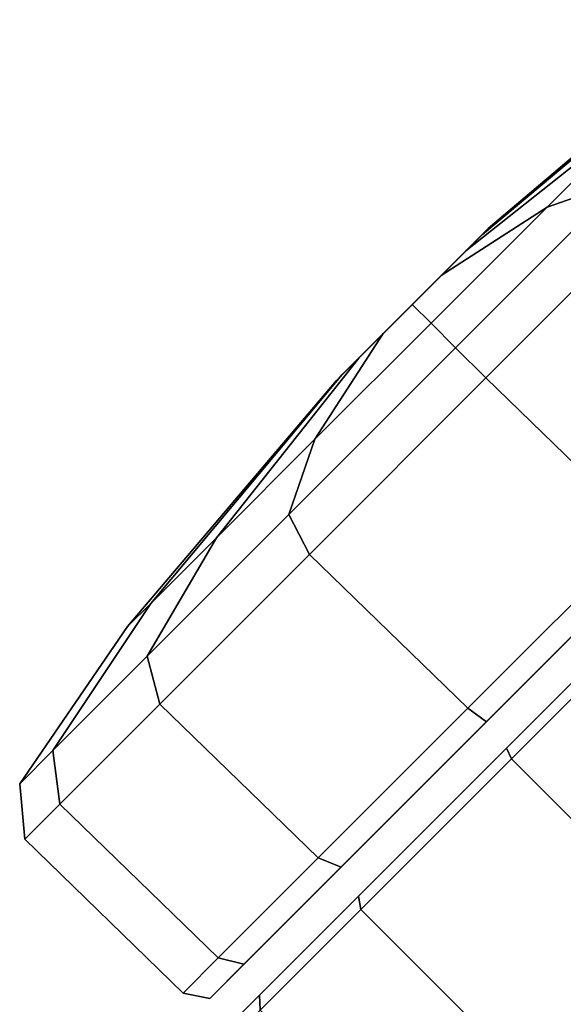
# Model space of a CAD drawing. Units: inches. Extents: x -2 to 272, y -6 to 135.
# Drawn here: x 196 to 197, y 43 to 45 of the extents above; entities that cross this region are included whole.
import ezdxf

# ---------------------------------------------------------------- set-up
doc = ezdxf.new("R2010")
doc.units = ezdxf.units.IN
doc.header["$MEASUREMENT"] = 0
doc.layers.add('SEAT-CASTER', color=5, linetype='Continuous')

# ---------------------------------------------------------------- blocks, each defined once
blk = doc.blocks.new('1KNN1S_0T')
at = {"layer": 'SEAT-CASTER'}
for points in [[(-11.0558, 8.3857, 1.1804), (-11.6348, 8.3381, 1.1804), (-11.576, 8.3381, 1.4758), (-11.0411, 8.3857, 1.2543)], [(-11.0411, 8.3857, 1.1065), (-11.576, 8.3381, 0.8849), (-11.6348, 8.3381, 1.1804), (-11.0558, 8.3857, 1.1804)], [(-11.0411, 8.3857, 1.2543), (-11.576, 8.3381, 1.4758), (-11.4087, 8.3381, 1.7263), (-10.9992, 8.3857, 1.3169)], [(-10.9992, 8.3857, 1.0439), (-11.4087, 8.3381, 0.6345), (-11.576, 8.3381, 0.8849), (-11.0411, 8.3857, 1.1065)], [(-10.9992, 8.3857, 1.3169), (-11.4087, 8.3381, 1.7263), (-11.1582, 8.3381, 1.8937), (-10.9366, 8.3857, 1.3587)], [(-10.9366, 8.3857, 1.0021), (-11.1582, 8.3381, 0.4671), (-11.4087, 8.3381, 0.6345), (-10.9992, 8.3857, 1.0439)], [(-10.9366, 8.3857, 1.3587), (-11.1582, 8.3381, 1.8937), (-10.8627, 8.3381, 1.9524), (-10.8627, 8.3857, 1.3734)], [(-10.8627, 8.3857, 0.9874), (-10.8627, 8.3381, 0.4084), (-11.1582, 8.3381, 0.4671), (-10.9366, 8.3857, 1.0021)], [(-11.0558, 8.3857, 1.1804), (-10.6844, 8.3857, 1.1065), (-10.7263, 8.3857, 1.0439), (-11.0411, 8.3857, 1.1065)], [(-10.6697, 8.3857, 1.1804), (-10.6844, 8.3857, 1.1065), (-11.0558, 8.3857, 1.1804), (-11.0411, 8.3857, 1.2543)], [(-10.7263, 8.3857, 1.0439), (-10.7889, 8.3857, 1.0021), (-10.9992, 8.3857, 1.0439), (-11.0411, 8.3857, 1.1065)], [(-10.9992, 8.3857, 1.3169), (-10.6844, 8.3857, 1.2543), (-10.6697, 8.3857, 1.1804), (-11.0411, 8.3857, 1.2543)], [(-10.9992, 8.3857, 1.0439), (-10.7889, 8.3857, 1.0021), (-10.8627, 8.3857, 0.9874), (-10.9366, 8.3857, 1.0021)], [(-10.7263, 8.3857, 1.3169), (-10.6844, 8.3857, 1.2543), (-10.9992, 8.3857, 1.3169), (-10.9366, 8.3857, 1.3587)], [(-10.8627, 8.3857, 1.3734), (-10.7889, 8.3857, 1.3587), (-10.7263, 8.3857, 1.3169), (-10.9366, 8.3857, 1.3587)], [(-10.8627, 8.3857, 1.3734), (-10.8627, 8.3381, 1.9524), (-10.5673, 8.3381, 1.8937), (-10.7889, 8.3857, 1.3587)], [(-10.7889, 8.3857, 1.0021), (-10.5673, 8.3381, 0.4671), (-10.8627, 8.3381, 0.4084), (-10.8627, 8.3857, 0.9874)], [(-10.7889, 8.3857, 1.3587), (-10.5673, 8.3381, 1.8937), (-10.3168, 8.3381, 1.7263), (-10.7263, 8.3857, 1.3169)], [(-10.7263, 8.3857, 1.0439), (-10.3168, 8.3381, 0.6345), (-10.5673, 8.3381, 0.4671), (-10.7889, 8.3857, 1.0021)], [(-10.7263, 8.3857, 1.3169), (-10.3168, 8.3381, 1.7263), (-10.1495, 8.3381, 1.4758), (-10.6844, 8.3857, 1.2543)], [(-10.6844, 8.3857, 1.1065), (-10.1495, 8.3381, 0.8849), (-10.3168, 8.3381, 0.6345), (-10.7263, 8.3857, 1.0439)], [(-10.6844, 8.3857, 1.2543), (-10.1495, 8.3381, 1.4758), (-10.0907, 8.3381, 1.1804), (-10.6697, 8.3857, 1.1804)], [(-10.6697, 8.3857, 1.1804), (-10.0907, 8.3381, 1.1804), (-10.1495, 8.3381, 0.8849), (-10.6844, 8.3857, 1.1065)], [(-11.6348, 8.3381, 1.1804), (-11.9719, 8.2756, 1.1804), (-11.8875, 8.2756, 1.6049), (-11.576, 8.3381, 1.4758)], [(-11.576, 8.3381, 0.8849), (-11.8875, 8.2756, 0.7559), (-11.9719, 8.2756, 1.1804), (-11.6348, 8.3381, 1.1804)], [(-11.576, 8.3381, 1.4758), (-11.8875, 8.2756, 1.6049), (-11.6471, 8.2756, 1.9647), (-11.4087, 8.3381, 1.7263)], [(-11.4087, 8.3381, 0.6345), (-11.6471, 8.2756, 0.3961), (-11.8875, 8.2756, 0.7559), (-11.576, 8.3381, 0.8849)], [(-11.4087, 8.3381, 1.7263), (-11.6471, 8.2756, 1.9647), (-11.2872, 8.2756, 2.2052), (-11.1582, 8.3381, 1.8937)], [(-11.1582, 8.3381, 0.4671), (-11.2872, 8.2756, 0.1556), (-11.6471, 8.2756, 0.3961), (-11.4087, 8.3381, 0.6345)], [(-11.1582, 8.3381, 1.8937), (-11.2872, 8.2756, 2.2052), (-10.8627, 8.2756, 2.2896), (-10.8627, 8.3381, 1.9524)], [(-10.8627, 8.3381, 0.4084), (-10.8627, 8.2756, 0.0712), (-11.2872, 8.2756, 0.1556), (-11.1582, 8.3381, 0.4671)], [(-10.8627, 8.3381, 1.9524), (-10.8627, 8.2756, 2.2896), (-10.4383, 8.2756, 2.2052), (-10.5673, 8.3381, 1.8937)], [(-10.5673, 8.3381, 0.4671), (-10.4383, 8.2756, 0.1556), (-10.8627, 8.2756, 0.0712), (-10.8627, 8.3381, 0.4084)], [(-10.5673, 8.3381, 1.8937), (-10.4383, 8.2756, 2.2052), (-10.0784, 8.2756, 1.9647), (-10.3168, 8.3381, 1.7263)], [(-10.3168, 8.3381, 0.6345), (-10.0784, 8.2756, 0.3961), (-10.4383, 8.2756, 0.1556), (-10.5673, 8.3381, 0.4671)], [(-11.9719, 8.2756, 1.1804), (-12.0362, 8.1986, 1.1804), (-11.9469, 8.1986, 1.6295), (-11.8875, 8.2756, 1.6049)], [(-11.8875, 8.2756, 0.7559), (-11.9469, 8.1986, 0.7313), (-12.0362, 8.1986, 1.1804), (-11.9719, 8.2756, 1.1804)], [(-11.8875, 8.2756, 1.6049), (-11.9469, 8.1986, 1.6295), (-11.6925, 8.1986, 2.0102), (-11.6471, 8.2756, 1.9647)], [(-11.6471, 8.2756, 0.3961), (-11.6925, 8.1986, 0.3506), (-11.9469, 8.1986, 0.7313), (-11.8875, 8.2756, 0.7559)], [(-11.6471, 8.2756, 1.9647), (-11.6925, 8.1986, 2.0102), (-11.3118, 8.1986, 2.2645), (-11.2872, 8.2756, 2.2052)], [(-11.2872, 8.2756, 0.1556), (-11.3118, 8.1986, 0.0963), (-11.6925, 8.1986, 0.3506), (-11.6471, 8.2756, 0.3961)], [(-11.2872, 8.2756, 2.2052), (-11.3118, 8.1986, 2.2645), (-10.8627, 8.1986, 2.3539), (-10.8627, 8.2756, 2.2896)], [(-10.8627, 8.2756, 0.0712), (-10.8627, 8.1986, 0.0069), (-11.3118, 8.1986, 0.0963), (-11.2872, 8.2756, 0.1556)], [(-10.8627, 8.2756, 2.2896), (-10.8627, 8.1986, 2.3539), (-10.4137, 8.1986, 2.2645), (-10.4383, 8.2756, 2.2052)], [(-10.4383, 8.2756, 0.1556), (-10.4137, 8.1986, 0.0963), (-10.8627, 8.1986, 0.0069), (-10.8627, 8.2756, 0.0712)], [(-12.0362, 8.1986, 1.1804), (-12.0301, 7.8014, 1.1837), (-11.9408, 7.8014, 1.6327), (-11.9469, 8.1986, 1.6295)], [(-11.9469, 8.1986, 0.7313), (-11.9408, 7.8014, 0.7346), (-12.0301, 7.8014, 1.1837), (-12.0362, 8.1986, 1.1804)], [(-11.9469, 8.1986, 1.6295), (-11.9408, 7.8014, 1.6327), (-11.6864, 7.8014, 2.0134), (-11.6925, 8.1986, 2.0102)], [(-11.6925, 8.1986, 0.3506), (-11.6864, 7.8014, 0.3539), (-11.9408, 7.8014, 0.7346), (-11.9469, 8.1986, 0.7313)], [(-11.6925, 8.1986, 2.0102), (-11.6864, 7.8014, 2.0134), (-11.3057, 7.8014, 2.2678), (-11.3118, 8.1986, 2.2645)], [(-11.3118, 8.1986, 0.0963), (-11.3057, 7.8014, 0.0995), (-11.6864, 7.8014, 0.3539), (-11.6925, 8.1986, 0.3506)], [(-11.3118, 8.1986, 2.2645), (-11.3057, 7.8014, 2.2678), (-10.8566, 7.8014, 2.3571), (-10.8627, 8.1986, 2.3539)], [(-10.8627, 8.1986, 0.0069), (-10.8566, 7.8014, 0.0102), (-11.3057, 7.8014, 0.0995), (-11.3118, 8.1986, 0.0963)], [(-10.8627, 8.1986, 2.3539), (-10.8566, 7.8014, 2.3571), (-10.4076, 7.8014, 2.2678), (-10.4137, 8.1986, 2.2645)], [(-10.4137, 8.1986, 0.0963), (-10.4076, 7.8014, 0.0995), (-10.8566, 7.8014, 0.0102), (-10.8627, 8.1986, 0.0069)], [(-12.0301, 7.8014, 1.1837), (-12.0031, 7.7607, 1.1804), (-11.9163, 7.7607, 1.6168), (-11.9408, 7.8014, 1.6327)], [(-11.9408, 7.8014, 0.7346), (-11.9163, 7.7607, 0.744), (-12.0031, 7.7607, 1.1804), (-12.0301, 7.8014, 1.1837)], [(-11.9408, 7.8014, 1.6327), (-11.9163, 7.7607, 1.6168), (-11.6691, 7.7607, 1.9868), (-11.6864, 7.8014, 2.0134)], [(-11.6864, 7.8014, 0.3539), (-11.6691, 7.7607, 0.374), (-11.9163, 7.7607, 0.744), (-11.9408, 7.8014, 0.7346)], [(-11.6864, 7.8014, 2.0134), (-11.6691, 7.7607, 1.9868), (-11.2992, 7.7607, 2.234), (-11.3057, 7.8014, 2.2678)], [(-11.3057, 7.8014, 0.0995), (-11.2992, 7.7607, 0.1268), (-11.6691, 7.7607, 0.374), (-11.6864, 7.8014, 0.3539)], [(-11.3057, 7.8014, 2.2678), (-11.2992, 7.7607, 2.234), (-10.8627, 7.7607, 2.3208), (-10.8566, 7.8014, 2.3571)], [(-10.8566, 7.8014, 0.0102), (-10.8627, 7.7607, 0.04), (-11.2992, 7.7607, 0.1268), (-11.3057, 7.8014, 0.0995)], [(-9.8092, 7.7607, 0.744), (-9.7223, 7.7607, 1.1804), (-12.0031, 7.7607, 1.1804), (-11.9163, 7.7607, 0.744)], [(-9.8092, 7.7607, 1.6168), (-11.9163, 7.7607, 1.6168), (-12.0031, 7.7607, 1.1804), (-9.7223, 7.7607, 1.1804)], [(-11.6691, 7.7607, 0.374), (-10.0564, 7.7607, 0.374), (-9.8092, 7.7607, 0.744), (-11.9163, 7.7607, 0.744)], [(-11.6691, 7.7607, 1.9868), (-11.9163, 7.7607, 1.6168), (-9.8092, 7.7607, 1.6168), (-10.0564, 7.7607, 1.9868)], [(-10.4263, 7.7607, 0.1268), (-10.0564, 7.7607, 0.374), (-11.6691, 7.7607, 0.374), (-11.2992, 7.7607, 0.1268)], [(-10.4263, 7.7607, 2.234), (-11.2992, 7.7607, 2.234), (-11.6691, 7.7607, 1.9868), (-10.0564, 7.7607, 1.9868)], [(-10.8627, 7.7607, 0.04), (-10.8627, 7.7607, 0.04), (-10.4263, 7.7607, 0.1268), (-11.2992, 7.7607, 0.1268)], [(-11.2992, 7.7607, 2.234), (-11.2992, 7.7607, 2.234), (-10.4263, 7.7607, 2.234), (-10.8627, 7.7607, 2.3208)], [(-11.9355, 7.7016, 1.6247), (-11.9539, 7.6816, 1.6324), (-12.0438, 7.6816, 1.1804), (-12.0238, 7.7016, 1.1804)], [(-9.7016, 7.7016, 1.1804), (-9.7246, 7.7016, 0.9504), (-12.0008, 7.7016, 0.9504), (-12.0238, 7.7016, 1.1804)], [(-9.7016, 7.7016, 1.1804), (-12.0238, 7.7016, 1.1804), (-11.9355, 7.7016, 1.6247), (-9.79, 7.7016, 1.6247)], [(-9.7246, 7.6816, 0.9304), (-12.0008, 7.6816, 0.9304), (-12.0008, 7.7016, 0.9504), (-9.7246, 7.7016, 0.9504)], [(-11.6838, 7.7016, 2.0014), (-11.6979, 7.6816, 2.0156), (-11.9539, 7.6816, 1.6324), (-11.9355, 7.7016, 1.6247)], [(-10.0417, 7.7016, 2.0014), (-9.79, 7.7016, 1.6247), (-11.9355, 7.7016, 1.6247), (-11.6838, 7.7016, 2.0014)], [(-11.3071, 7.7016, 2.2531), (-11.3147, 7.6816, 2.2716), (-11.6979, 7.6816, 2.0156), (-11.6838, 7.7016, 2.0014)], [(-10.0417, 7.7016, 2.0014), (-11.6838, 7.7016, 2.0014), (-11.3071, 7.7016, 2.2531), (-10.4184, 7.7016, 2.2531)], [(-10.8627, 7.7016, 2.3415), (-10.8627, 7.6816, 2.3615), (-11.3147, 7.6816, 2.2716), (-11.3071, 7.7016, 2.2531)], [(-10.8627, 7.7016, 2.3415), (-10.4184, 7.7016, 2.2531), (-11.3071, 7.7016, 2.2531)], [(-12.0008, 7.013, 0.9304), (-12.0008, 7.6816, 0.9304), (-9.7246, 7.6816, 0.9304), (-9.7246, 7.013, 0.9304)], [(-11.6979, 7.013, 2.0156), (-11.6979, 7.6816, 2.0156), (-11.9539, 7.6816, 1.6324), (-11.9539, 7.013, 1.6324)], [(-11.3147, 7.013, 2.2716), (-11.3147, 7.6816, 2.2716), (-11.6979, 7.6816, 2.0156), (-11.6979, 7.013, 2.0156)], [(-10.8627, 7.013, 2.3615), (-10.8627, 7.6816, 2.3615), (-11.3147, 7.6816, 2.2716), (-11.3147, 7.013, 2.2716)], [(-12.0008, 6.993, 0.9504), (-12.0008, 7.013, 0.9304), (-9.7246, 7.013, 0.9304), (-9.7246, 6.993, 0.9504)], [(-12.0008, 6.993, 0.9504), (-9.7246, 6.993, 0.9504), (-9.7016, 6.993, 1.1804), (-12.0238, 6.993, 1.1804)], [(-11.9355, 6.993, 1.6247), (-12.0238, 6.993, 1.1804), (-9.7016, 6.993, 1.1804), (-9.79, 6.993, 1.6247)], [(-11.9355, 6.993, 1.6247), (-9.79, 6.993, 1.6247), (-10.0417, 6.993, 2.0014), (-11.6838, 6.993, 2.0014)], [(-11.9163, 6.9339, 0.744), (-12.0031, 6.9339, 1.1804), (-9.7223, 6.9339, 1.1804), (-9.8092, 6.9339, 0.744)], [(-9.7223, 6.9339, 1.1804), (-12.0031, 6.9339, 1.1804), (-11.9163, 6.9339, 1.6168), (-9.8092, 6.9339, 1.6168)]]:
    blk.add_3dface(points, dxfattribs=at)

msp = doc.modelspace()

# ---------------------------------------------------------------- block references
at = {"rotation": 45}
msp.add_blockref('1KNN1S_0T', (210.0616, 45.9688), dxfattribs=at)

doc.saveas('drawing.dxf')
